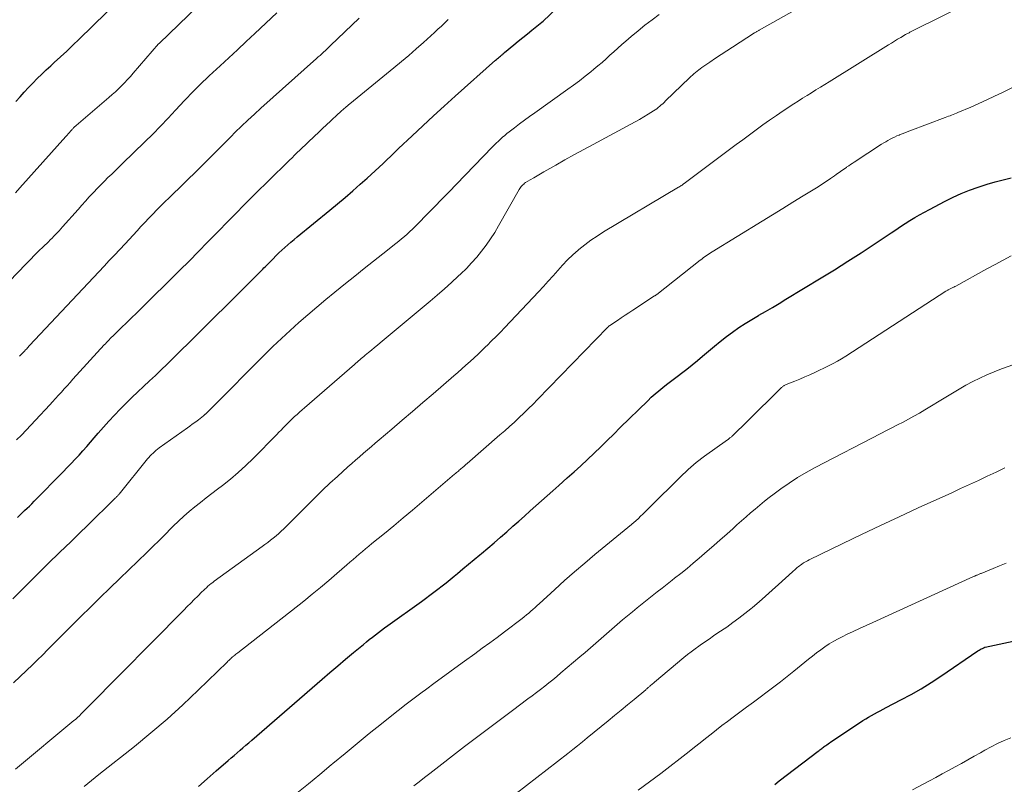
# Model space of a CAD drawing. Units: feet. Extents: x 1970000 to 1975000, y 575000 to 580006.
# Drawn here: x 1972200 to 1972299, y 575652 to 575729 of the extents above; entities that cross this region are included whole.
import ezdxf

# ---------------------------------------------------------------- set-up
doc = ezdxf.new("R2010")
doc.units = ezdxf.units.FT
doc.header["$LTSCALE"] = 100
doc.header["$MEASUREMENT"] = 0
doc.layers.add('CONTOUR INDEX', color=32, linetype='Continuous', lineweight=25)
doc.layers.add('CONTOUR INTERMEDIATE', color=40, linetype='Continuous', lineweight=15)

msp = doc.modelspace()

# ---------------------------------------------------------------- linework, layer by layer
at = {"layer": 'CONTOUR INDEX', "flags": 128}
for points, elevation in [([(1972199.276, 575678.67), (1972199.52, 575678.899), (1972199.762, 575679.13), (1972200.004, 575679.361), (1972200.245, 575679.593), (1972200.484, 575679.827), (1972200.721, 575680.063), (1972200.957, 575680.3), (1972203.911, 575683.303), (1972204.316, 575683.719), (1972204.718, 575684.139), (1972205.116, 575684.562), (1972205.51, 575684.989), (1972205.9, 575685.42), (1972206.287, 575685.853), (1972206.67, 575686.29), (1972207.05, 575686.73), (1972207.445, 575687.192), (1972207.99, 575687.817), (1972208.544, 575688.436), (1972209.11, 575689.043), (1972209.685, 575689.642), (1972210.276, 575690.238), (1972210.861, 575690.814), (1972211.455, 575691.381), (1972212.055, 575691.941), (1972212.657, 575692.5), (1972213.254, 575693.063), (1972213.846, 575693.633), (1972214.433, 575694.207), (1972221.629, 575701.317), (1972222.003, 575701.687), (1972222.375, 575702.058), (1972222.747, 575702.43), (1972223.117, 575702.803), (1972223.602, 575703.292), (1972223.729, 575703.421), (1972223.857, 575703.551), (1972223.984, 575703.68), (1972224.112, 575703.81), (1972224.239, 575703.94), (1972224.366, 575704.069), (1972224.493, 575704.199), (1972224.62, 575704.329), (1972225.16, 575704.88), (1972225.451, 575705.172), (1972225.746, 575705.461), (1972226.046, 575705.744), (1972226.35, 575706.024), (1972226.658, 575706.298), (1972226.969, 575706.569), (1972227.284, 575706.836), (1972227.602, 575707.099), (1972230.902, 575709.79), (1972231.685, 575710.436), (1972232.463, 575711.089), (1972233.234, 575711.75), (1972233.999, 575712.418), (1972234.703, 575713.04), (1972235.11, 575713.404), (1972235.513, 575713.772), (1972235.911, 575714.145), (1972236.306, 575714.523), (1972236.698, 575714.902), (1972237.092, 575715.281), (1972237.486, 575715.658), (1972237.882, 575716.034), (1972239.24, 575717.321), (1972240.32, 575718.334), (1972241.406, 575719.341), (1972242.501, 575720.338), (1972243.603, 575721.328), (1972247.702, 575724.975), (1972247.801, 575725.063), (1972247.902, 575725.151), (1972248.002, 575725.238), (1972248.103, 575725.325), (1972248.201, 575725.408), (1972248.254, 575725.453), (1972248.305, 575725.498), (1972248.357, 575725.544), (1972248.408, 575725.59), (1972248.484, 575725.66), (1972248.585, 575725.751), (1972249.53, 575726.529), (1972249.991, 575726.906), (1972250.452, 575727.282), (1972250.916, 575727.656), (1972251.38, 575728.028), (1972252.395, 575728.838), (1972252.508, 575728.939), (1972256.689, 575732.975)], 860), ([(1972199.126, 575720.794), (1972199.536, 575721.279), (1972199.954, 575721.755), (1972200.384, 575722.219), (1972200.824, 575722.676), (1972201.274, 575723.124), (1972201.728, 575723.566), (1972202.189, 575724.001), (1972202.655, 575724.431), (1972202.998, 575724.743), (1972203.635, 575725.329), (1972204.268, 575725.919), (1972204.895, 575726.517), (1972205.516, 575727.12), (1972209.634, 575731.155)], 840), ([(1972217.596, 575651.405), (1972218.496, 575652.203), (1972219.402, 575652.994), (1972220.629, 575654.051), (1972220.927, 575654.308), (1972221.224, 575654.565), (1972221.521, 575654.822), (1972221.818, 575655.079), (1972222.115, 575655.337), (1972222.412, 575655.595), (1972222.709, 575655.852), (1972223.006, 575656.11), (1972230.134, 575662.297), (1972230.922, 575662.975), (1972231.712, 575663.649), (1972232.507, 575664.318), (1972233.306, 575664.982), (1972234.306, 575665.809), (1972234.608, 575666.056), (1972234.911, 575666.301), (1972235.217, 575666.544), (1972235.524, 575666.785), (1972235.833, 575667.023), (1972236.144, 575667.259), (1972236.458, 575667.49), (1972236.774, 575667.719), (1972240.19, 575670.167), (1972240.612, 575670.473), (1972241.032, 575670.782), (1972241.449, 575671.096), (1972241.864, 575671.412), (1972242.275, 575671.733), (1972242.684, 575672.056), (1972243.089, 575672.384), (1972243.493, 575672.714), (1972243.826, 575672.991), (1972244.394, 575673.462), (1972244.962, 575673.933), (1972245.529, 575674.405), (1972246.096, 575674.878), (1972246.262, 575675.016), (1972246.909, 575675.561), (1972247.553, 575676.11), (1972248.192, 575676.664), (1972248.828, 575677.223), (1972249.457, 575677.78), (1972250.036, 575678.294), (1972250.615, 575678.807), (1972251.194, 575679.321), (1972251.773, 575679.835), (1972252.351, 575680.349), (1972252.93, 575680.862), (1972253.508, 575681.376), (1972254.087, 575681.89), (1972254.961, 575682.666), (1972255.649, 575683.285), (1972256.332, 575683.91), (1972257.006, 575684.543), (1972257.676, 575685.182), (1972258.341, 575685.826), (1972259.005, 575686.471), (1972259.667, 575687.118), (1972260.328, 575687.765), (1972263.102, 575690.489), (1972263.469, 575690.838), (1972263.844, 575691.179), (1972264.229, 575691.508), (1972264.622, 575691.829), (1972265.021, 575692.141), (1972265.423, 575692.451), (1972265.827, 575692.757), (1972266.234, 575693.06), (1972266.524, 575693.275), (1972267.072, 575693.69), (1972267.614, 575694.114), (1972268.144, 575694.551), (1972268.668, 575694.996), (1972269.261, 575695.512), (1972269.855, 575696.015), (1972270.457, 575696.508), (1972271.073, 575696.984), (1972271.697, 575697.449), (1972272.334, 575697.895), (1972272.981, 575698.326), (1972273.643, 575698.734), (1972274.314, 575699.128), (1972274.35, 575699.148), (1972275.044, 575699.544), (1972275.736, 575699.944), (1972276.423, 575700.351), (1972277.109, 575700.763), (1972280.682, 575702.932), (1972282.038, 575703.767), (1972283.386, 575704.616), (1972284.722, 575705.483), (1972286.05, 575706.362), (1972287.75, 575707.505), (1972288.223, 575707.82), (1972288.699, 575708.132), (1972289.177, 575708.44), (1972289.657, 575708.745), (1972290.141, 575709.041), (1972290.63, 575709.33), (1972291.126, 575709.608), (1972291.626, 575709.878), (1972293.217, 575710.711), (1972294.031, 575711.113), (1972294.857, 575711.486), (1972295.7, 575711.819), (1972296.555, 575712.124), (1972296.678, 575712.164), (1972297.483, 575712.417), (1972298.292, 575712.656), (1972299.108, 575712.873), (1972299.927, 575713.075)], 880), ([(1972275.968, 575651.631), (1972276.423, 575651.975), (1972280.371, 575654.977), (1972280.46, 575655.044), (1972280.548, 575655.112), (1972280.636, 575655.179), (1972280.725, 575655.247), (1972280.813, 575655.315), (1972280.901, 575655.382), (1972280.99, 575655.449), (1972281.079, 575655.516), (1972281.138, 575655.561), (1972281.258, 575655.648), (1972281.379, 575655.735), (1972281.501, 575655.82), (1972281.623, 575655.903), (1972284.897, 575658.088), (1972285.181, 575658.271), (1972285.47, 575658.448), (1972285.764, 575658.615), (1972286.061, 575658.776), (1972286.362, 575658.932), (1972286.662, 575659.088), (1972286.963, 575659.244), (1972287.263, 575659.401), (1972288.751, 575660.175), (1972289.785, 575660.737), (1972290.805, 575661.322), (1972291.803, 575661.943), (1972292.788, 575662.587), (1972296.547, 575665.145), (1972296.658, 575665.217), (1972296.77, 575665.285), (1972296.885, 575665.348), (1972297.003, 575665.407), (1972297.199, 575665.501), (1972297.22, 575665.51), (1972297.241, 575665.518), (1972297.263, 575665.525), (1972297.285, 575665.53), (1972307.862, 575667.788)], 900)]:
    msp.add_lwpolyline(points, dxfattribs=dict(at, elevation=elevation))
at = {"layer": 'CONTOUR INTERMEDIATE', "flags": 128}
for points, elevation in [([(1972198.884, 575661.917), (1972200.825, 575663.757), (1972201.036, 575663.96), (1972201.246, 575664.164), (1972201.454, 575664.369), (1972201.66, 575664.577), (1972202.492, 575665.422), (1972203.114, 575666.052), (1972203.738, 575666.681), (1972204.365, 575667.307), (1972204.993, 575667.931), (1972205.691, 575668.623), (1972206.671, 575669.59), (1972207.654, 575670.554), (1972208.64, 575671.515), (1972209.629, 575672.473), (1972212.371, 575675.121), (1972212.997, 575675.729), (1972213.621, 575676.34), (1972214.241, 575676.955), (1972214.858, 575677.572), (1972215.053, 575677.768), (1972215.579, 575678.281), (1972216.116, 575678.781), (1972216.668, 575679.264), (1972217.231, 575679.735), (1972217.804, 575680.195), (1972218.38, 575680.651), (1972218.961, 575681.101), (1972219.544, 575681.548), (1972220.031, 575681.917), (1972220.845, 575682.562), (1972221.64, 575683.23), (1972222.405, 575683.932), (1972223.15, 575684.655), (1972225.538, 575687.078), (1972225.757, 575687.302), (1972225.975, 575687.526), (1972226.193, 575687.751), (1972226.409, 575687.977), (1972226.628, 575688.201), (1972226.849, 575688.421), (1972227.076, 575688.637), (1972227.306, 575688.849), (1972227.345, 575688.884), (1972227.597, 575689.111), (1972227.85, 575689.336), (1972228.105, 575689.56), (1972228.36, 575689.783), (1972233.415, 575694.169), (1972233.55, 575694.286), (1972233.685, 575694.403), (1972233.821, 575694.52), (1972233.957, 575694.637), (1972234.093, 575694.754), (1972234.229, 575694.87), (1972234.366, 575694.986), (1972234.504, 575695.101), (1972234.827, 575695.371), (1972235.126, 575695.62), (1972235.425, 575695.87), (1972235.725, 575696.12), (1972236.024, 575696.37), (1972241.067, 575700.582), (1972241.794, 575701.2), (1972242.513, 575701.826), (1972243.222, 575702.464), (1972243.923, 575703.111), (1972244.184, 575703.356), (1972244.737, 575703.898), (1972245.273, 575704.455), (1972245.785, 575705.035), (1972246.28, 575705.631), (1972246.748, 575706.248), (1972247.195, 575706.879), (1972247.612, 575707.53), (1972248.009, 575708.195), (1972250.103, 575711.899), (1972250.164, 575712), (1972250.23, 575712.098), (1972250.301, 575712.191), (1972250.377, 575712.282), (1972250.459, 575712.366), (1972250.545, 575712.445), (1972250.638, 575712.516), (1972250.736, 575712.582), (1972251.216, 575712.875), (1972251.558, 575713.081), (1972251.901, 575713.286), (1972252.246, 575713.487), (1972252.592, 575713.687), (1972253.783, 575714.366), (1972254.727, 575714.899), (1972255.675, 575715.427), (1972256.627, 575715.947), (1972257.582, 575716.462), (1972261.39, 575718.493), (1972261.838, 575718.739), (1972262.283, 575718.991), (1972262.723, 575719.251), (1972263.159, 575719.519), (1972263.688, 575719.851), (1972263.855, 575719.96), (1972264.017, 575720.074), (1972264.175, 575720.195), (1972264.33, 575720.321), (1972264.48, 575720.451), (1972264.629, 575720.583), (1972264.775, 575720.719), (1972264.92, 575720.856), (1972267.327, 575723.185), (1972267.478, 575723.328), (1972267.63, 575723.469), (1972267.786, 575723.607), (1972267.943, 575723.743), (1972268.103, 575723.875), (1972268.266, 575724.004), (1972268.432, 575724.128), (1972268.601, 575724.248), (1972269.397, 575724.797), (1972269.968, 575725.186), (1972270.542, 575725.571), (1972271.12, 575725.949), (1972271.702, 575726.323), (1972273.935, 575727.744), (1972273.993, 575727.781), (1972274.051, 575727.818), (1972274.109, 575727.854), (1972274.167, 575727.89), (1972274.226, 575727.926), (1972274.285, 575727.962), (1972274.344, 575727.996), (1972274.403, 575728.031), (1972282.615, 575732.703)], 868), ([(1972199.076, 575653.156), (1972205, 575658.094), (1972205.047, 575658.132), (1972205.093, 575658.171), (1972205.14, 575658.21), (1972205.186, 575658.248), (1972205.238, 575658.292), (1972205.279, 575658.327), (1972205.319, 575658.363), (1972205.358, 575658.4), (1972205.398, 575658.438), (1972205.436, 575658.476), (1972205.475, 575658.514), (1972205.513, 575658.552), (1972205.766, 575658.811), (1972205.931, 575658.979), (1972206.096, 575659.146), (1972206.261, 575659.314), (1972206.426, 575659.481), (1972216.123, 575669.285), (1972216.476, 575669.642), (1972216.829, 575669.998), (1972217.184, 575670.353), (1972217.538, 575670.708), (1972217.953, 575671.123), (1972218.102, 575671.269), (1972218.253, 575671.413), (1972218.406, 575671.554), (1972218.561, 575671.694), (1972218.72, 575671.829), (1972218.881, 575671.962), (1972219.046, 575672.09), (1972219.213, 575672.215), (1972224.053, 575675.721), (1972224.34, 575675.932), (1972224.625, 575676.145), (1972224.908, 575676.361), (1972225.189, 575676.58), (1972225.465, 575676.805), (1972225.735, 575677.036), (1972225.998, 575677.276), (1972226.256, 575677.521), (1972226.489, 575677.751), (1972226.859, 575678.117), (1972227.227, 575678.485), (1972227.594, 575678.853), (1972227.96, 575679.223), (1972228.685, 575679.96), (1972229.419, 575680.693), (1972230.161, 575681.416), (1972230.917, 575682.126), (1972231.681, 575682.827), (1972232.739, 575683.781), (1972233.13, 575684.131), (1972233.524, 575684.479), (1972233.92, 575684.823), (1972234.318, 575685.165), (1972234.717, 575685.506), (1972235.117, 575685.846), (1972235.517, 575686.187), (1972235.917, 575686.527), (1972237.206, 575687.624), (1972238.25, 575688.514), (1972239.291, 575689.406), (1972240.331, 575690.3), (1972241.369, 575691.197), (1972243.455, 575693.003), (1972243.871, 575693.367), (1972244.286, 575693.733), (1972244.699, 575694.102), (1972245.109, 575694.473), (1972245.516, 575694.847), (1972245.922, 575695.224), (1972246.324, 575695.603), (1972246.725, 575695.985), (1972246.845, 575696.1), (1972247.301, 575696.544), (1972247.752, 575696.993), (1972248.196, 575697.448), (1972248.636, 575697.908), (1972252.048, 575701.532), (1972252.543, 575702.065), (1972253.033, 575702.602), (1972253.515, 575703.147), (1972253.993, 575703.695), (1972254.479, 575704.235), (1972254.981, 575704.758), (1972255.508, 575705.257), (1972256.051, 575705.739), (1972256.12, 575705.797), (1972256.721, 575706.28), (1972257.337, 575706.742), (1972257.975, 575707.174), (1972258.628, 575707.585), (1972266.229, 575712.109), (1972266.334, 575712.176), (1972266.507, 575712.293), (1972266.58, 575712.343), (1972266.653, 575712.395), (1972266.725, 575712.447), (1972266.796, 575712.499), (1972271.385, 575715.928), (1972272.058, 575716.431), (1972272.731, 575716.934), (1972273.405, 575717.437), (1972274.079, 575717.939), (1972274.757, 575718.435), (1972275.442, 575718.923), (1972276.135, 575719.397), (1972276.835, 575719.862), (1972277.907, 575720.561), (1972278.351, 575720.848), (1972278.797, 575721.133), (1972279.245, 575721.414), (1972279.694, 575721.693), (1972280.145, 575721.971), (1972280.595, 575722.249), (1972281.045, 575722.528), (1972281.494, 575722.807), (1972287.474, 575726.531), (1972287.786, 575726.724), (1972288.099, 575726.915), (1972288.414, 575727.103), (1972288.729, 575727.29), (1972289.22, 575727.577), (1972289.291, 575727.619), (1972289.363, 575727.659), (1972289.435, 575727.698), (1972289.508, 575727.737), (1972289.581, 575727.775), (1972289.654, 575727.812), (1972289.728, 575727.849), (1972289.801, 575727.886), (1972296.411, 575731.188)], 872), ([(1972196.664, 575700.769), (1972200.149, 575704.343), (1972200.582, 575704.784), (1972201.017, 575705.224), (1972201.455, 575705.66), (1972201.894, 575706.095), (1972202.405, 575706.598), (1972202.59, 575706.781), (1972202.774, 575706.965), (1972202.957, 575707.15), (1972203.139, 575707.336), (1972203.319, 575707.523), (1972203.497, 575707.713), (1972203.673, 575707.904), (1972203.847, 575708.098), (1972205.422, 575709.875), (1972205.798, 575710.295), (1972206.175, 575710.714), (1972206.554, 575711.131), (1972206.935, 575711.546), (1972206.999, 575711.615), (1972207.353, 575711.992), (1972207.711, 575712.364), (1972208.076, 575712.73), (1972208.445, 575713.092), (1972208.817, 575713.451), (1972209.189, 575713.81), (1972209.56, 575714.17), (1972209.93, 575714.53), (1972212.19, 575716.729), (1972212.981, 575717.511), (1972213.764, 575718.302), (1972214.534, 575719.104), (1972215.296, 575719.915), (1972216.208, 575720.901), (1972216.509, 575721.223), (1972216.812, 575721.544), (1972217.118, 575721.861), (1972217.426, 575722.176), (1972217.738, 575722.488), (1972218.054, 575722.796), (1972218.373, 575723.099), (1972218.696, 575723.399), (1972219.814, 575724.422), (1972220.696, 575725.233), (1972221.576, 575726.047), (1972222.451, 575726.865), (1972223.324, 575727.686), (1972225.535, 575729.775)], 848), ([(1972198.794, 575670.415), (1972200.093, 575671.712), (1972201.24, 575672.852), (1972202.39, 575673.988), (1972203.545, 575675.12), (1972204.704, 575676.247), (1972207.215, 575678.681), (1972207.566, 575679.022), (1972207.916, 575679.365), (1972208.265, 575679.708), (1972208.613, 575680.053), (1972209.216, 575680.652), (1972209.261, 575680.698), (1972209.306, 575680.745), (1972209.35, 575680.792), (1972209.394, 575680.84), (1972209.437, 575680.888), (1972209.479, 575680.937), (1972209.521, 575680.987), (1972209.562, 575681.037), (1972212.462, 575684.602), (1972212.592, 575684.756), (1972212.724, 575684.906), (1972212.863, 575685.051), (1972213.004, 575685.193), (1972213.151, 575685.329), (1972213.302, 575685.46), (1972213.459, 575685.585), (1972213.62, 575685.705), (1972216.492, 575687.748), (1972216.739, 575687.925), (1972216.985, 575688.102), (1972217.231, 575688.28), (1972217.476, 575688.458), (1972217.605, 575688.553), (1972217.783, 575688.688), (1972217.958, 575688.827), (1972218.128, 575688.972), (1972218.294, 575689.121), (1972218.312, 575689.138), (1972218.484, 575689.299), (1972218.655, 575689.462), (1972218.823, 575689.627), (1972218.991, 575689.793), (1972224.304, 575695.132), (1972225.155, 575695.971), (1972226.015, 575696.8), (1972226.89, 575697.613), (1972227.776, 575698.416), (1972228.674, 575699.203), (1972229.581, 575699.981), (1972230.501, 575700.745), (1972231.428, 575701.498), (1972232.507, 575702.362), (1972233.452, 575703.117), (1972234.398, 575703.871), (1972235.345, 575704.623), (1972236.293, 575705.375), (1972237.605, 575706.415), (1972237.895, 575706.649), (1972238.181, 575706.887), (1972238.462, 575707.131), (1972238.74, 575707.378), (1972239.013, 575707.631), (1972239.283, 575707.886), (1972239.549, 575708.146), (1972239.813, 575708.409), (1972240.776, 575709.386), (1972241.518, 575710.14), (1972242.258, 575710.896), (1972242.996, 575711.655), (1972243.733, 575712.414), (1972247.363, 575716.171), (1972247.566, 575716.377), (1972247.771, 575716.582), (1972247.98, 575716.783), (1972248.19, 575716.982), (1972248.405, 575717.176), (1972248.624, 575717.366), (1972248.848, 575717.55), (1972249.076, 575717.729), (1972249.622, 575718.145), (1972250.127, 575718.526), (1972250.634, 575718.904), (1972251.145, 575719.278), (1972251.659, 575719.648), (1972255.009, 575722.04), (1972255.603, 575722.473), (1972256.192, 575722.913), (1972256.772, 575723.363), (1972257.346, 575723.822), (1972257.646, 575724.065), (1972258.063, 575724.411), (1972258.476, 575724.762), (1972258.881, 575725.12), (1972259.283, 575725.484), (1972259.682, 575725.85), (1972260.084, 575726.213), (1972260.49, 575726.573), (1972260.898, 575726.929), (1972261.438, 575727.397), (1972262.126, 575727.975), (1972262.824, 575728.54), (1972263.539, 575729.084), (1972264.264, 575729.615)], 864), ([(1972199.08, 575711.555), (1972199.523, 575712.044), (1972204.186, 575717.258), (1972204.306, 575717.393), (1972204.426, 575717.528), (1972204.545, 575717.664), (1972204.663, 575717.8), (1972204.807, 575717.966), (1972204.854, 575718.019), (1972204.901, 575718.071), (1972204.95, 575718.121), (1972204.999, 575718.172), (1972205.05, 575718.221), (1972205.101, 575718.269), (1972205.153, 575718.316), (1972205.206, 575718.362), (1972208.543, 575721.216), (1972208.87, 575721.502), (1972209.191, 575721.794), (1972209.505, 575722.094), (1972209.814, 575722.399), (1972210.117, 575722.711), (1972210.415, 575723.026), (1972210.707, 575723.348), (1972210.995, 575723.673), (1972213.565, 575726.633), (1972213.58, 575726.649), (1972213.594, 575726.665), (1972213.609, 575726.681), (1972213.625, 575726.696), (1972217.561, 575730.493)], 844), ([(1972199.188, 575686.518), (1972199.671, 575687.016), (1972200.152, 575687.516), (1972200.629, 575688.019), (1972201.103, 575688.525), (1972202.542, 575690.07), (1972202.839, 575690.392), (1972203.135, 575690.715), (1972203.429, 575691.039), (1972203.721, 575691.365), (1972204.013, 575691.691), (1972204.305, 575692.017), (1972204.599, 575692.342), (1972204.893, 575692.666), (1972208.057, 575696.139), (1972208.179, 575696.271), (1972208.302, 575696.402), (1972208.427, 575696.532), (1972208.553, 575696.661), (1972208.68, 575696.789), (1972208.808, 575696.916), (1972208.936, 575697.042), (1972209.066, 575697.167), (1972209.824, 575697.898), (1972210.331, 575698.389), (1972210.838, 575698.881), (1972211.343, 575699.376), (1972211.846, 575699.871), (1972215.49, 575703.469), (1972215.963, 575703.938), (1972216.434, 575704.408), (1972216.903, 575704.881), (1972217.37, 575705.356), (1972217.836, 575705.832), (1972218.302, 575706.308), (1972218.768, 575706.784), (1972219.233, 575707.26), (1972222.681, 575710.786), (1972222.76, 575710.866), (1972222.839, 575710.946), (1972222.919, 575711.026), (1972222.998, 575711.105), (1972223.13, 575711.235), (1972223.242, 575711.349), (1972226.553, 575714.598), (1972226.817, 575714.855), (1972227.081, 575715.112), (1972227.346, 575715.369), (1972227.611, 575715.624), (1972227.877, 575715.879), (1972228.143, 575716.134), (1972228.41, 575716.389), (1972228.677, 575716.643), (1972229.356, 575717.29), (1972229.76, 575717.674), (1972230.166, 575718.056), (1972230.573, 575718.437), (1972230.981, 575718.816), (1972231.771, 575719.548), (1972231.881, 575719.654), (1972232.059, 575719.823), (1972232.135, 575719.893), (1972232.212, 575719.963), (1972232.289, 575720.031), (1972232.367, 575720.099), (1972232.452, 575720.171), (1972232.573, 575720.274), (1972232.695, 575720.377), (1972232.817, 575720.478), (1972232.94, 575720.579), (1972237.392, 575724.212), (1972238.154, 575724.842), (1972238.909, 575725.48), (1972239.654, 575726.13), (1972240.393, 575726.786), (1972241.15, 575727.469), (1972241.504, 575727.791), (1972241.857, 575728.116), (1972242.208, 575728.442), (1972242.557, 575728.771), (1972242.906, 575729.099)], 856), ([(1972199.495, 575695), (1972200.006, 575695.539), (1972200.062, 575695.601), (1972200.208, 575695.762), (1972200.282, 575695.843), (1972200.355, 575695.923), (1972200.429, 575696.003), (1972200.504, 575696.082), (1972205.902, 575701.834), (1972206.437, 575702.403), (1972206.972, 575702.973), (1972207.508, 575703.542), (1972208.044, 575704.11), (1972208.579, 575704.68), (1972209.113, 575705.25), (1972209.645, 575705.823), (1972210.176, 575706.397), (1972211.39, 575707.716), (1972211.785, 575708.141), (1972212.182, 575708.563), (1972212.583, 575708.982), (1972212.986, 575709.399), (1972213.393, 575709.813), (1972213.801, 575710.225), (1972214.213, 575710.634), (1972214.626, 575711.04), (1972217.633, 575713.981), (1972218.043, 575714.384), (1972218.45, 575714.79), (1972218.854, 575715.199), (1972219.256, 575715.61), (1972219.658, 575716.021), (1972220.062, 575716.43), (1972220.468, 575716.836), (1972220.877, 575717.24), (1972221.327, 575717.682), (1972221.966, 575718.301), (1972222.612, 575718.914), (1972223.265, 575719.518), (1972223.925, 575720.115), (1972229.563, 575725.152), (1972229.743, 575725.313), (1972229.923, 575725.475), (1972230.103, 575725.637), (1972230.283, 575725.8), (1972230.461, 575725.963), (1972230.639, 575726.127), (1972230.814, 575726.294), (1972230.989, 575726.461), (1972233.888, 575729.261)], 852), ([(1972206.03, 575651.413), (1972206.396, 575651.717), (1972206.765, 575652.019), (1972207.135, 575652.318), (1972207.507, 575652.615), (1972211.116, 575655.475), (1972212.785, 575656.839), (1972214.424, 575658.236), (1972216.019, 575659.683), (1972217.586, 575661.164), (1972220.514, 575664.017), (1972220.595, 575664.095), (1972220.676, 575664.173), (1972220.756, 575664.251), (1972220.837, 575664.329), (1972220.87, 575664.36), (1972220.935, 575664.421), (1972221.002, 575664.481), (1972221.07, 575664.54), (1972221.139, 575664.597), (1972221.198, 575664.644), (1972221.297, 575664.724), (1972221.397, 575664.804), (1972221.497, 575664.883), (1972221.597, 575664.962), (1972228.276, 575670.203), (1972229.126, 575670.881), (1972229.969, 575671.568), (1972230.8, 575672.269), (1972231.624, 575672.978), (1972232.637, 575673.864), (1972232.95, 575674.136), (1972233.263, 575674.408), (1972233.578, 575674.679), (1972233.893, 575674.949), (1972234.21, 575675.217), (1972234.527, 575675.484), (1972234.847, 575675.749), (1972235.168, 575676.012), (1972236.433, 575677.045), (1972237.385, 575677.827), (1972238.333, 575678.613), (1972239.276, 575679.405), (1972240.216, 575680.201), (1972243.542, 575683.039), (1972243.639, 575683.122), (1972243.736, 575683.205), (1972243.833, 575683.288), (1972243.929, 575683.372), (1972244.025, 575683.455), (1972244.122, 575683.539), (1972244.218, 575683.622), (1972244.315, 575683.705), (1972244.352, 575683.738), (1972244.468, 575683.837), (1972244.583, 575683.936), (1972244.698, 575684.036), (1972244.813, 575684.136), (1972248.13, 575687.024), (1972248.623, 575687.457), (1972249.113, 575687.894), (1972249.598, 575688.336), (1972250.081, 575688.781), (1972250.558, 575689.233), (1972251.03, 575689.688), (1972251.496, 575690.151), (1972251.957, 575690.618), (1972259.046, 575697.903), (1972259.062, 575697.92), (1972259.079, 575697.936), (1972259.095, 575697.953), (1972259.111, 575697.97), (1972259.206, 575698.073), (1972259.256, 575698.121), (1972260.034, 575698.633), (1972260.423, 575698.889), (1972260.813, 575699.145), (1972261.202, 575699.4), (1972261.592, 575699.655), (1972263.807, 575701.104), (1972263.826, 575701.116), (1972263.844, 575701.129), (1972263.862, 575701.141), (1972263.88, 575701.154), (1972263.951, 575701.206), (1972263.968, 575701.219), (1972263.986, 575701.233), (1972264.004, 575701.246), (1972264.021, 575701.26), (1972268.429, 575704.731), (1972268.574, 575704.842), (1972268.721, 575704.952), (1972268.869, 575705.059), (1972269.019, 575705.164), (1972269.171, 575705.266), (1972269.324, 575705.367), (1972269.478, 575705.466), (1972269.634, 575705.563), (1972274.707, 575708.681), (1972275.744, 575709.318), (1972276.78, 575709.957), (1972277.816, 575710.596), (1972278.852, 575711.235), (1972280.191, 575712.063), (1972280.555, 575712.292), (1972280.916, 575712.525), (1972281.274, 575712.763), (1972281.629, 575713.006), (1972282.038, 575713.289), (1972282.187, 575713.393), (1972282.335, 575713.499), (1972282.482, 575713.605), (1972282.628, 575713.712), (1972282.775, 575713.82), (1972282.922, 575713.926), (1972283.071, 575714.03), (1972283.221, 575714.133), (1972283.278, 575714.172), (1972283.457, 575714.293), (1972283.637, 575714.414), (1972283.818, 575714.533), (1972283.999, 575714.652), (1972286.798, 575716.471), (1972287.009, 575716.604), (1972287.222, 575716.734), (1972287.438, 575716.859), (1972287.656, 575716.981), (1972287.877, 575717.096), (1972288.1, 575717.206), (1972288.327, 575717.31), (1972288.556, 575717.408), (1972288.611, 575717.431), (1972288.87, 575717.536), (1972289.129, 575717.639), (1972289.39, 575717.74), (1972289.651, 575717.839), (1972293.24, 575719.187), (1972293.401, 575719.248), (1972293.562, 575719.308), (1972293.724, 575719.368), (1972293.885, 575719.427), (1972294.047, 575719.488), (1972294.207, 575719.55), (1972294.366, 575719.615), (1972294.525, 575719.682), (1972295.828, 575720.241), (1972296.635, 575720.595), (1972297.437, 575720.957), (1972298.234, 575721.334), (1972299.026, 575721.719), (1972303.629, 575724.003)], 876), ([(1972227.582, 575650.736), (1972228.739, 575651.685), (1972229.894, 575652.637), (1972231.047, 575653.591), (1972231.224, 575653.737), (1972232.45, 575654.75), (1972233.679, 575655.76), (1972234.91, 575656.767), (1972236.145, 575657.77), (1972237.028, 575658.486), (1972237.827, 575659.124), (1972238.631, 575659.754), (1972239.444, 575660.372), (1972240.264, 575660.982), (1972240.589, 575661.221), (1972241.577, 575661.943), (1972242.565, 575662.665), (1972243.556, 575663.383), (1972244.547, 575664.1), (1972245.606, 575664.863), (1972246.355, 575665.409), (1972247.102, 575665.958), (1972247.845, 575666.513), (1972248.585, 575667.072), (1972250.381, 575668.44), (1972250.607, 575668.615), (1972250.83, 575668.794), (1972251.049, 575668.976), (1972251.267, 575669.162), (1972251.481, 575669.35), (1972251.695, 575669.54), (1972251.907, 575669.731), (1972252.119, 575669.924), (1972253.685, 575671.361), (1972254.686, 575672.264), (1972255.696, 575673.157), (1972256.721, 575674.033), (1972257.754, 575674.898), (1972261.449, 575677.941), (1972261.545, 575678.016), (1972261.658, 575678.107), (1972262.155, 575678.571), (1972262.388, 575678.792), (1972262.62, 575679.014), (1972262.85, 575679.238), (1972263.08, 575679.463), (1972266.663, 575683.007), (1972266.923, 575683.259), (1972267.187, 575683.508), (1972267.455, 575683.752), (1972267.726, 575683.992), (1972268.002, 575684.226), (1972268.284, 575684.453), (1972268.571, 575684.673), (1972268.864, 575684.887), (1972271.184, 575686.533), (1972271.246, 575686.578), (1972271.307, 575686.623), (1972271.368, 575686.67), (1972271.427, 575686.717), (1972271.486, 575686.766), (1972271.544, 575686.815), (1972271.601, 575686.866), (1972271.657, 575686.918), (1972272.077, 575687.32), (1972272.341, 575687.574), (1972272.605, 575687.828), (1972272.867, 575688.085), (1972273.129, 575688.342), (1972276.66, 575691.83), (1972276.712, 575691.878), (1972276.765, 575691.923), (1972276.82, 575691.966), (1972276.878, 575692.006), (1972276.937, 575692.043), (1972276.999, 575692.078), (1972277.062, 575692.108), (1972277.126, 575692.136), (1972278.012, 575692.485), (1972278.518, 575692.691), (1972279.021, 575692.904), (1972279.52, 575693.127), (1972280.015, 575693.357), (1972281.43, 575694.032), (1972281.874, 575694.255), (1972282.312, 575694.489), (1972282.74, 575694.74), (1972283.161, 575695.002), (1972293.3, 575701.589), (1972293.361, 575701.628), (1972293.423, 575701.666), (1972293.486, 575701.702), (1972293.549, 575701.738), (1972293.613, 575701.772), (1972293.677, 575701.805), (1972293.743, 575701.837), (1972293.808, 575701.868), (1972293.886, 575701.904), (1972293.99, 575701.953), (1972294.094, 575702.003), (1972294.196, 575702.056), (1972294.298, 575702.11), (1972297.459, 575703.841), (1972298.28, 575704.288), (1972299.103, 575704.734), (1972299.928, 575705.177)], 884), ([(1972239.415, 575651.476), (1972239.952, 575651.897), (1972240.491, 575652.317), (1972241.031, 575652.735), (1972244.566, 575655.459), (1972245.769, 575656.38), (1972246.974, 575657.297), (1972248.185, 575658.208), (1972249.398, 575659.115), (1972250.978, 575660.289), (1972251.403, 575660.607), (1972251.827, 575660.927), (1972252.249, 575661.249), (1972252.669, 575661.573), (1972253.087, 575661.902), (1972253.501, 575662.234), (1972253.911, 575662.571), (1972254.318, 575662.912), (1972256.223, 575664.532), (1972256.768, 575664.998), (1972257.311, 575665.466), (1972257.853, 575665.936), (1972258.392, 575666.408), (1972258.932, 575666.88), (1972259.474, 575667.35), (1972260.019, 575667.815), (1972260.566, 575668.279), (1972261.551, 575669.109), (1972262.044, 575669.519), (1972262.541, 575669.926), (1972263.041, 575670.327), (1972263.545, 575670.724), (1972264.051, 575671.119), (1972264.558, 575671.513), (1972265.064, 575671.907), (1972265.571, 575672.301), (1972265.832, 575672.504), (1972266.465, 575673.005), (1972267.092, 575673.512), (1972267.711, 575674.029), (1972268.325, 575674.554), (1972269.137, 575675.259), (1972269.794, 575675.832), (1972270.45, 575676.406), (1972271.104, 575676.983), (1972271.757, 575677.561), (1972272.146, 575677.906), (1972272.604, 575678.311), (1972273.064, 575678.716), (1972273.525, 575679.119), (1972273.987, 575679.521), (1972274.453, 575679.916), (1972274.926, 575680.305), (1972275.408, 575680.682), (1972275.896, 575681.051), (1972276.574, 575681.553), (1972277.418, 575682.147), (1972278.28, 575682.713), (1972279.167, 575683.237), (1972280.072, 575683.734), (1972286.716, 575687.175), (1972287.276, 575687.464), (1972287.837, 575687.752), (1972288.398, 575688.039), (1972288.96, 575688.324), (1972289.519, 575688.616), (1972290.072, 575688.916), (1972290.617, 575689.231), (1972291.158, 575689.555), (1972293.281, 575690.864), (1972293.961, 575691.273), (1972294.646, 575691.674), (1972295.339, 575692.06), (1972296.038, 575692.436), (1972296.747, 575692.79), (1972297.465, 575693.123), (1972298.197, 575693.425), (1972298.939, 575693.706), (1972302.023, 575694.8)], 888), ([(1972245.61, 575647.454), (1972255.009, 575654.768), (1972255.505, 575655.156), (1972255.999, 575655.546), (1972256.49, 575655.939), (1972256.98, 575656.335), (1972259.091, 575658.051), (1972259.751, 575658.59), (1972260.409, 575659.132), (1972261.064, 575659.677), (1972261.718, 575660.224), (1972262.9, 575661.218), (1972262.961, 575661.269), (1972263.022, 575661.321), (1972263.083, 575661.373), (1972263.144, 575661.424), (1972263.205, 575661.476), (1972263.265, 575661.529), (1972263.326, 575661.581), (1972263.386, 575661.633), (1972263.435, 575661.676), (1972263.52, 575661.749), (1972263.606, 575661.822), (1972263.691, 575661.895), (1972263.777, 575661.967), (1972266.779, 575664.474), (1972267.146, 575664.773), (1972267.517, 575665.065), (1972267.896, 575665.349), (1972268.279, 575665.626), (1972268.408, 575665.717), (1972268.86, 575666.033), (1972269.313, 575666.349), (1972269.768, 575666.662), (1972270.223, 575666.973), (1972271.102, 575667.569), (1972271.728, 575668.009), (1972272.344, 575668.46), (1972272.947, 575668.93), (1972273.54, 575669.413), (1972273.714, 575669.558), (1972274.383, 575670.127), (1972275.047, 575670.701), (1972275.704, 575671.284), (1972276.356, 575671.872), (1972277.763, 575673.158), (1972277.86, 575673.246), (1972277.958, 575673.335), (1972278.057, 575673.423), (1972278.156, 575673.511), (1972278.256, 575673.596), (1972278.358, 575673.68), (1972278.463, 575673.76), (1972278.57, 575673.837), (1972278.713, 575673.938), (1972278.896, 575674.059), (1972279.082, 575674.175), (1972279.273, 575674.281), (1972279.468, 575674.382), (1972282.868, 575676.033), (1972284.769, 575676.948), (1972286.674, 575677.853), (1972288.586, 575678.744), (1972290.503, 575679.626), (1972293.894, 575681.17), (1972294.795, 575681.583), (1972295.694, 575681.998), (1972296.591, 575682.418), (1972297.487, 575682.841), (1972298.383, 575683.266), (1972299.278, 575683.69)], 892), ([(1972262.149, 575651.033), (1972263.291, 575651.877), (1972264.424, 575652.735), (1972267.302, 575654.955), (1972267.859, 575655.388), (1972268.414, 575655.823), (1972268.967, 575656.263), (1972269.517, 575656.705), (1972270.068, 575657.145), (1972270.622, 575657.582), (1972271.182, 575658.012), (1972271.745, 575658.437), (1972272.423, 575658.944), (1972273.112, 575659.457), (1972273.802, 575659.968), (1972274.493, 575660.478), (1972275.186, 575660.985), (1972275.875, 575661.498), (1972276.558, 575662.018), (1972277.233, 575662.55), (1972277.901, 575663.09), (1972279.375, 575664.302), (1972279.786, 575664.63), (1972280.201, 575664.951), (1972280.626, 575665.26), (1972281.055, 575665.563), (1972281.495, 575665.849), (1972281.943, 575666.122), (1972282.402, 575666.375), (1972282.869, 575666.614), (1972283.243, 575666.795), (1972283.905, 575667.113), (1972284.568, 575667.427), (1972285.233, 575667.736), (1972285.899, 575668.042), (1972296.107, 575672.68), (1972296.167, 575672.707), (1972296.228, 575672.734), (1972296.289, 575672.76), (1972296.35, 575672.786), (1972296.411, 575672.811), (1972296.473, 575672.836), (1972296.534, 575672.861), (1972296.596, 575672.885), (1972296.679, 575672.918), (1972296.748, 575672.945), (1972296.816, 575672.973), (1972296.885, 575673), (1972298.081, 575673.487), (1972298.747, 575673.759), (1972299.413, 575674.033)], 896), ([(1972289.931, 575651.062), (1972291.631, 575651.983), (1972292.282, 575652.336), (1972292.933, 575652.69), (1972293.583, 575653.044), (1972294.233, 575653.399), (1972294.882, 575653.755), (1972295.53, 575654.113), (1972296.177, 575654.473), (1972296.824, 575654.835), (1972297.26, 575655.08), (1972297.898, 575655.424), (1972298.544, 575655.752), (1972299.202, 575656.057), (1972299.867, 575656.346)], 904)]:
    msp.add_lwpolyline(points, dxfattribs=dict(at, elevation=elevation))

doc.saveas('drawing.dxf')
